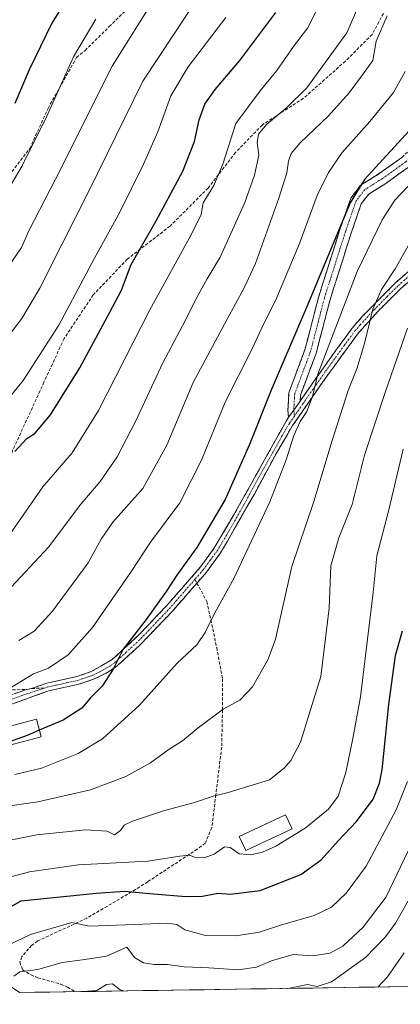
# Model space of a CAD drawing. Units: metres. Extents: x 603303 to 606726, y 4777797 to 4780163.
# Drawn here: x 606128 to 606251, y 4777837 to 4778154 of the extents above; entities that cross this region are included whole.
import ezdxf

# ---------------------------------------------------------------- set-up
doc = ezdxf.new("R2010")
doc.units = ezdxf.units.M
doc.header["$MEASUREMENT"] = 0
doc.linetypes.add('TRAZO_Y_PUNTO', pattern=[1, 0.5, -0.25, 0, -0.25])
doc.linetypes.add('TRAZOSX2', pattern=[1.5, 1, -0.5])
for name, color, linetype, lineweight in [('Camino', 19, 'TRAZOSX2', 0), ('Camino Cxs', 19, 'Continuous', 0), ('Camino eje', 19, 'TRAZO_Y_PUNTO', 0), ('Curva de nivel maestra', 36, 'Continuous', 30), ('Curva de nivel normal', 36, 'Continuous', 0), ('Edificación', 1, 'Continuous', 13), ('Edificación Cxs', 1, 'Continuous', 13), ('Municipio CxS', 142, 'Continuous', 0), ('Pastizal CxS', 92, 'Continuous', 0), ('Senda', 19, 'TRAZOSX2', 0)]:
    doc.layers.add(name, color=color, linetype=linetype, lineweight=lineweight)

# ---------------------------------------------------------------- blocks, each defined once
blk = doc.blocks.new('*U172')
at = {"layer": 'Municipio CxS', "color": 142, "linetype": 'Continuous', "lineweight": 0}
blk.add_polyline3d([(606252.639, 4777842.3346, 376.082), (606247.6574, 4777842.2579, 378.2868), (606242.6758, 4777842.1811, 380.1934), (606237.6943, 4777842.1043, 381.2867), (606232.7127, 4777842.0275, 382.4846), (606227.7311, 4777841.9507, 383.9743), (606222.7495, 4777841.8739, 383.9763), (606217.7679, 4777841.7971, 384.5424), (606212.7863, 4777841.7203, 384.8608), (606207.8047, 4777841.6435, 385.1949), (606202.8231, 4777841.5667, 386.2978), (606197.8415, 4777841.4899, 386.6552), (606192.86, 4777841.4131, 386.7295), (606187.8784, 4777841.3363, 386.0905), (606182.8968, 4777841.2595, 385.6612), (606177.9152, 4777841.1827, 385.4923), (606172.9336, 4777841.106, 385.4985), (606167.952, 4777841.0292, 385.3189), (606162.9704, 4777840.9524, 384.9385), (606157.9888, 4777840.8756, 383.9321), (606153.0072, 4777840.7988, 384.4763), (606148.0257, 4777840.722, 385.0198), (606143.0441, 4777840.6452, 385.6083), (606138.0625, 4777840.5684, 386.3788), (606133.0809, 4777840.4916, 387.8601), (606128.0993, 4777840.4148, 388.5883)], dxfattribs=at)
blk = doc.blocks.new('*U178')
at = {"layer": 'Curva de nivel normal', "color": 36, "linetype": 'Continuous', "lineweight": 0}
blk.add_polyline3d([(606121.41, 4777876.59, 405), (606131.46, 4777879.31, 405), (606147.26, 4777881.57, 405), (606169.59, 4777882.69, 405), (606179.9, 4777884.34, 405), (606182.99, 4777884.63, 405), (606185.02, 4777883.94, 405), (606187.79, 4777883.76, 405), (606190.98, 4777884.93, 405), (606194.33, 4777887.3, 405), (606196.19, 4777887.18, 405), (606199.02, 4777885.11, 405), (606202.82, 4777884.74, 405), (606206.59, 4777885.62, 405), (606210.89, 4777887.57, 405), (606220.25, 4777893.4, 405), (606227.82, 4777899.43, 405), (606230.93, 4777903.62, 405), (606233.38, 4777911.28, 405), (606235.66, 4777922.25, 405), (606238.18, 4777935.61, 405), (606242.19, 4777969.28, 405), (606243.38, 4777981.02, 405), (606247.21, 4777995.88, 405), (606251.93, 4778015.39, 405)], dxfattribs=at)
blk = doc.blocks.new('*U179')
at = {"layer": 'Curva de nivel normal', "color": 36, "linetype": 'Continuous', "lineweight": 0}
blk.add_polyline3d([(606253.28, 4778054.4, 410), (606246.18, 4778033.98, 410), (606239.45, 4778013.52, 410), (606235.43, 4777997.56, 410), (606231.1, 4777986.82, 410), (606228.57, 4777977.82, 410), (606228.02, 4777964.23, 410), (606225.38, 4777942.23, 410), (606218.76, 4777921.1, 410), (606215.68, 4777915.14, 410), (606213.57, 4777912.68, 410), (606208.82, 4777908.96, 410), (606195.45, 4777904.8, 410), (606190.68, 4777903.7, 410), (606184.95, 4777901.73, 410), (606174.68, 4777898.92, 410), (606164.68, 4777895.59, 410), (606161.94, 4777894.32, 410), (606160.78, 4777892.58, 410), (606158.91, 4777891.22, 410), (606156.53, 4777892.36, 410), (606149.49, 4777892.86, 410), (606133.83, 4777891.18, 410), (606118.63, 4777888.19, 410)], dxfattribs=at)
blk = doc.blocks.new('*U184')
at = {"layer": 'Curva de nivel normal', "color": 36, "linetype": 'Continuous', "lineweight": 0}
blk.add_polyline3d([(606171.64, 4778160.48, 465), (606158.16, 4778138.7, 465), (606139.85, 4778102.4, 465), (606131.33, 4778085.91, 465), (606128.87, 4778080.3, 465), (606123.27, 4778072.18, 465)], dxfattribs=at)
blk = doc.blocks.new('*U206')
at = {"layer": 'Curva de nivel normal', "color": 36, "linetype": 'Continuous', "lineweight": 0}
blk.add_polyline3d([(606103.33, 4777840.03, 395), (606104.31, 4777843.85, 395), (606107.37, 4777847.18, 395), (606112.75, 4777850.29, 395), (606119.53, 4777853.36, 395), (606131.75, 4777859.11, 395), (606145.17, 4777862.94, 395), (606150.74, 4777861.77, 395), (606165.27, 4777862.35, 395), (606175.99, 4777862.79, 395), (606178.92, 4777862.3, 395), (606181.51, 4777860.6, 395), (606187.75, 4777858.85, 395), (606197.94, 4777858.71, 395), (606205.58, 4777859.9, 395), (606212.35, 4777862.11, 395), (606223.15, 4777865.24, 395), (606228.82, 4777867.94, 395), (606233.49, 4777872.46, 395), (606239.98, 4777881.17, 395), (606244.26, 4777889.12, 395), (606249.63, 4777899.26, 395), (606253.26, 4777908.42, 395)], dxfattribs=at)
blk = doc.blocks.new('*U207')
at = {"layer": 'Curva de nivel normal', "color": 36, "linetype": 'Continuous', "lineweight": 0}
blk.add_polyline3d([(606128.03, 4777953.79, 435), (606132.99, 4777956.78, 435), (606138.86, 4777963.28, 435), (606150.42, 4777978.84, 435), (606154.52, 4777986.4, 435), (606158.28, 4777991.91, 435), (606167.97, 4778002.7, 435), (606175.71, 4778016.72, 435), (606184.19, 4778036.88, 435), (606195.22, 4778057.22, 435), (606200.49, 4778067.11, 435), (606204.26, 4778075.17, 435), (606211.86, 4778096.19, 435), (606214.37, 4778104.36, 435), (606214.93, 4778108.19, 435), (606215.84, 4778110.58, 435), (606218.72, 4778114.04, 435), (606227.84, 4778122.75, 435), (606234.49, 4778130.21, 435), (606238.82, 4778135.93, 435), (606242.06, 4778140.6, 435), (606243.13, 4778146.78, 435), (606246.72, 4778154.91, 435)], dxfattribs=at)
blk = doc.blocks.new('*U215')
at = {"layer": 'Curva de nivel normal', "color": 36, "linetype": 'Continuous', "lineweight": 0}
blk.add_polyline3d([(606243.69, 4777842.2, 380), (606246.82, 4777845.46, 380), (606252.24, 4777853.23, 380)], dxfattribs=at)
blk = doc.blocks.new('*U217')
at = {"layer": 'Curva de nivel normal', "color": 36, "linetype": 'Continuous', "lineweight": 0}
blk.add_polyline3d([(606124.82, 4778051.98, 460), (606129.06, 4778057.47, 460), (606134.77, 4778067.28, 460), (606141.96, 4778081.5, 460), (606150.55, 4778098.5, 460), (606168.02, 4778133.93, 460), (606183.13, 4778156.83, 460)], dxfattribs=at)
blk = doc.blocks.new('*U223')
at = {"layer": 'Curva de nivel normal', "color": 36, "linetype": 'Continuous', "lineweight": 0}
for points in [[(606259.02, 4777879.59, 385), (606249.38, 4777862.79, 385), (606246.22, 4777858.31, 385), (606239.79, 4777851.67, 385), (606228.74, 4777843.82, 385), (606224.16, 4777842.34, 385), (606221.05, 4777843.03, 385), (606214.71, 4777841.75, 385)], [(606161.8, 4777840.93, 385), (606160.68, 4777841.28, 385), (606158.24, 4777843.24, 385), (606156.34, 4777843.06, 385), (606153.15, 4777841.05, 385), (606150.21, 4777840.89, 385), (606149.46, 4777840.74, 385)]]:
    blk.add_polyline3d(points, dxfattribs=at)
blk = doc.blocks.new('*U225')
at = {"layer": 'Curva de nivel normal', "color": 36, "linetype": 'Continuous', "lineweight": 0}
blk.add_polyline3d([(606123.05, 4778096.45, 470), (606129.17, 4778106.64, 470), (606137.11, 4778122.61, 470), (606145.68, 4778141.72, 470), (606152.85, 4778153.91, 470)], dxfattribs=at)
blk = doc.blocks.new('*U229')
at = {"layer": 'Curva de nivel normal', "color": 36, "linetype": 'Continuous', "lineweight": 0}
blk.add_polyline3d([(606126.39, 4777845.72, 390), (606128.37, 4777847.14, 390), (606134.12, 4777847.88, 390), (606142.02, 4777850.12, 390), (606148.52, 4777850.96, 390), (606156.24, 4777852.09, 390), (606162.82, 4777855.04, 390), (606165.3, 4777851.66, 390), (606168.16, 4777849.94, 390), (606171.7, 4777849.47, 390), (606175.98, 4777849.41, 390), (606181.33, 4777848.74, 390), (606189.29, 4777848.4, 390), (606198.69, 4777847.76, 390), (606204.6, 4777848.56, 390), (606209.41, 4777850.62, 390), (606216.47, 4777852.66, 390), (606222.82, 4777852.22, 390), (606228.3, 4777853.12, 390), (606232.41, 4777855.36, 390), (606238.97, 4777861.43, 390), (606246.41, 4777871.28, 390), (606253.5, 4777886.04, 390)], dxfattribs=at)
blk = doc.blocks.new('*U230')
at = {"layer": 'Curva de nivel normal', "color": 36, "linetype": 'Continuous', "lineweight": 0}
blk.add_polyline3d([(606119.88, 4777899.8, 415), (606134.15, 4777901.87, 415), (606151.15, 4777905.7, 415), (606162.49, 4777909.95, 415), (606170.49, 4777914.4, 415), (606176.49, 4777918.79, 415), (606180.82, 4777921.43, 415), (606185.8, 4777925.62, 415), (606193.88, 4777931.66, 415), (606199.26, 4777934.58, 415), (606203.37, 4777938.91, 415), (606208.35, 4777947.83, 415), (606210.79, 4777954.25, 415), (606216.04, 4777977.58, 415), (606223.06, 4777998.58, 415), (606229.03, 4778018.25, 415), (606234.16, 4778034.25, 415), (606236.94, 4778041.25, 415), (606239.44, 4778049.46, 415), (606242.08, 4778060.45, 415), (606244.89, 4778066.8, 415), (606249.33, 4778073.44, 415), (606254.88, 4778083.35, 415)], dxfattribs=at)
blk = doc.blocks.new('*U232')
at = {"layer": 'Curva de nivel normal', "color": 36, "linetype": 'Continuous', "lineweight": 0}
blk.add_polyline3d([(606237.89, 4778159.18, 440), (606233.72, 4778149.48, 440), (606220.79, 4778131.75, 440), (606214.37, 4778125.39, 440), (606207.86, 4778120, 440), (606205.26, 4778116.82, 440), (606204.87, 4778114.13, 440), (606205.36, 4778110.13, 440), (606204.03, 4778103.6, 440), (606200.85, 4778094.8, 440), (606192.92, 4778077.21, 440), (606188.72, 4778070.25, 440), (606184.85, 4778063.25, 440), (606181.76, 4778056.9, 440), (606174.48, 4778043.2, 440), (606165.75, 4778024.57, 440), (606159.72, 4778012.91, 440), (606154.26, 4778005.04, 440), (606148.02, 4777997.71, 440), (606137.6, 4777983.87, 440), (606122.57, 4777967.76, 440)], dxfattribs=at)
blk = doc.blocks.new('*U237')
at = {"layer": 'Curva de nivel normal', "color": 36, "linetype": 'Continuous', "lineweight": 0}
blk.add_polyline3d([(606252.54, 4778137, 430), (606248.73, 4778130.22, 430), (606241.14, 4778120.96, 430), (606232.2, 4778110.97, 430), (606227.78, 4778104.49, 430), (606224.14, 4778097.05, 430), (606218.5, 4778081.65, 430), (606211.22, 4778064.22, 430), (606206.33, 4778054.47, 430), (606203.21, 4778047.7, 430), (606194.57, 4778030.58, 430), (606186.86, 4778011.91, 430), (606179.92, 4777998.09, 430), (606170.52, 4777985.46, 430), (606164.3, 4777976.17, 430), (606151.76, 4777957.94, 430), (606143.99, 4777949.2, 430), (606137.57, 4777944.87, 430), (606132.82, 4777943.08, 430), (606123.44, 4777937.42, 430)], dxfattribs=at)
blk = doc.blocks.new('*U245')
at = {"layer": 'Curva de nivel maestra', "color": 36, "linetype": 'Continuous', "lineweight": 30}
blk.add_polyline3d([(606256.15, 4778120.54, 425), (606239.43, 4778102.23, 425), (606234.75, 4778094.76, 425), (606220.78, 4778061.07, 425), (606209.39, 4778034.41, 425), (606202.4, 4778016.95, 425), (606194.49, 4777999.2, 425), (606185.42, 4777983.69, 425), (606179.15, 4777975.18, 425), (606175.55, 4777969.58, 425), (606169.02, 4777960.52, 425), (606161.67, 4777951.01, 425), (606158.45, 4777944.52, 425), (606154.89, 4777939.04, 425), (606151.17, 4777935.32, 425), (606148.33, 4777932.04, 425), (606142.29, 4777928.16, 425), (606134.6274, 4777924.9054, 425)], dxfattribs=at)
blk = doc.blocks.new('*U252')
at = {"layer": 'Curva de nivel maestra', "color": 36, "linetype": 'Continuous', "lineweight": 30}
blk.add_polyline3d([(606095.1, 4777839.91, 400), (606094.68, 4777844.12, 400), (606094.92, 4777847.87, 400), (606095.72, 4777849.25, 400), (606102.32, 4777855.14, 400), (606128.82, 4777869.94, 400), (606152.96, 4777872.39, 400), (606162.07, 4777873.04, 400), (606171.4, 4777872.18, 400), (606181.89, 4777871.36, 400), (606187.26, 4777871.51, 400), (606192.15, 4777872.39, 400), (606196.15, 4777872.14, 400), (606205.82, 4777873.32, 400), (606218.9, 4777878.47, 400), (606225.47, 4777883.13, 400), (606230.9, 4777889.23, 400), (606236.82, 4777895.48, 400), (606242.2, 4777902.72, 400), (606244.3, 4777907.8, 400), (606245.07, 4777912.09, 400), (606247.27, 4777933.22, 400), (606249.4, 4777948.99, 400), (606251.63, 4777956.91, 400)], dxfattribs=at)
blk = doc.blocks.new('*U253')
at = {"layer": 'Curva de nivel maestra', "color": 36, "linetype": 'Continuous', "lineweight": 30}
blk.add_polyline3d([(606147.27, 4778166.5, 475), (606138.69, 4778152.55, 475), (606131.32, 4778137.52, 475), (606126.78, 4778126.69, 475)], dxfattribs=at)

msp = doc.modelspace()

# ---------------------------------------------------------------- linework, layer by layer
at = {"layer": 'Camino', "color": 19, "linetype": 'TRAZOSX2', "lineweight": 0}
for points in [[(606214.98, 4778025.69), (606214.74, 4778027.93), (606215.04, 4778033.6), (606220.21, 4778047.4), (606224.67, 4778064.58), (606231.5, 4778086.15), (606235.02, 4778096.25), (606238.17, 4778100.38), (606244.16, 4778104.15), (606251.46, 4778109.37), (606258.14, 4778115.63), (606263.29, 4778120.98), (606267.72, 4778128.16), (606272.24, 4778133.63), (606278.95, 4778135.31), (606286.35, 4778135.96), (606299.89, 4778137.02), (606311.46, 4778138.95), (606322.09, 4778138.95), (606334.42, 4778135.49), (606342.31, 4778133.78)], [(606347.12, 4778125.74), (606346.53, 4778126.85), (606344.61, 4778129.4), (606333.5, 4778131.8), (606321.57, 4778135.15), (606311.77, 4778135.15), (606300.35, 4778133.24), (606286.66, 4778132.17), (606279.59, 4778131.55), (606274.38, 4778130.25), (606270.82, 4778125.94), (606266.31, 4778118.64), (606260.81, 4778112.93), (606253.88, 4778106.42), (606246.28, 4778101), (606240.78, 4778097.53), (606238.4, 4778094.43), (606235.11, 4778084.95), (606228.32, 4778063.53), (606223.84, 4778046.25), (606218.8, 4778032.81), (606218.7, 4778030.91)], [(606218.7, 4778030.91), (606228.56, 4778044.98), (606235.45, 4778054.42), (606238.69, 4778058.11), (606249.43, 4778069.02), (606265.87, 4778083.46), (606269.26, 4778086.44), (606275.58, 4778092), (606282.33, 4778098.39), (606287.68, 4778105.02), (606290.55, 4778108.04), (606294.58, 4778110.08), (606303.86, 4778113.08), (606331.13, 4778121.65), (606341.81, 4778124.68), (606347.12, 4778125.74)], [(606258.62, 4778073.72), (606250.89, 4778066.91), (606243.9, 4778059.96), (606237.44, 4778052.82), (606224.78, 4778035.39), (606216.26, 4778022.98), (606211.16, 4778014.37), (606204.05, 4778001.18), (606193.04, 4777981.98), (606188.48, 4777975.78), (606185.44, 4777972.3)], [(606132.16, 4777938.34), (606137.1, 4777940.06), (606146.71, 4777942.18), (606151.4, 4777943.78), (606158.17, 4777947.67), (606166.86, 4777955.71), (606175.85, 4777965.18), (606186.49, 4777977.37), (606190.91, 4777983.39), (606197.03, 4777993.7), (606214.17, 4778024.44), (606214.98, 4778025.69)], [(606185.44, 4777972.3), (606177.73, 4777963.47), (606167.08, 4777952.3), (606159.69, 4777945.61), (606156.92, 4777943.66), (606152.46, 4777941.44), (606147.4, 4777939.72), (606137.65, 4777937.57), (606110.13, 4777927.68)], [(606054.96, 4777839.29), (606054.96, 4777839.29), (606052.78, 4777843.74), (606050.11, 4777850.29), (606049.01, 4777855.17), (606048.15, 4777861.26), (606048.07, 4777866.28), (606048.78, 4777870.28), (606050.61, 4777875.5), (606052.45, 4777880.13), (606054.5, 4777884.64), (606057.42, 4777889.87), (606063.41, 4777897.92), (606070.38, 4777905.06), (606076.62, 4777910.45), (606082.51, 4777915.07), (606088.64, 4777919.26), (606092.88, 4777921.91), (606101.54, 4777926.8), (606108.97, 4777930.21), (606122.47, 4777935.26), (606130.65, 4777938.06)], [(606130.65, 4777938.06), (606132.16, 4777938.34)]]:
    msp.add_lwpolyline(points, dxfattribs=at)
at = {"layer": 'Camino Cxs', "color": 19, "linetype": 'Continuous', "lineweight": 0}
msp.add_lwpolyline([(606218.7, 4778030.91), (606216.64, 4778027.97), (606214.98, 4778025.69)], dxfattribs=at)
for points in [[(606253.88, 4778106.42, 421.57), (606250.08, 4778103.71, 421.89), (606246.28, 4778101, 421.96), (606243.53, 4778099.26, 422.42), (606240.78, 4778097.53, 422.79), (606238.4, 4778094.43, 422.74), (606237.31, 4778091.27, 422.82), (606236.21, 4778088.11, 423.05), (606235.11, 4778084.95, 422.89), (606233.75, 4778080.67, 422.57), (606232.39, 4778076.38, 422.48), (606231.04, 4778072.1, 422.63), (606229.68, 4778067.82, 422.17), (606228.32, 4778063.53, 422.09), (606227.2, 4778059.21, 421.99), (606226.08, 4778054.89, 422.05), (606224.96, 4778050.57, 421.6), (606223.84, 4778046.25, 421.11), (606222.16, 4778041.77, 421), (606220.48, 4778037.29, 420.86), (606218.8, 4778032.81, 420.6), (606218.7, 4778030.91, 420.45), (606216.64, 4778027.97, 420.75), (606214.98, 4778025.69, 421.13), (606214.74, 4778027.93, 421.44), (606214.89, 4778030.77, 421.63), (606215.04, 4778033.6, 421.79), (606216.76, 4778038.2, 421.88), (606218.49, 4778042.8, 422.38), (606220.21, 4778047.4, 422.5), (606221.33, 4778051.69, 422.55), (606222.44, 4778055.99, 422.88), (606223.56, 4778060.29, 423.34), (606224.67, 4778064.58, 423.59), (606226.04, 4778068.9, 423.23), (606227.4, 4778073.21, 423.99), (606228.77, 4778077.52, 424.4), (606230.14, 4778081.84, 424.12), (606231.5, 4778086.15, 424.17), (606232.67, 4778089.52, 424.46), (606233.84, 4778092.88, 424.44), (606235.02, 4778096.25, 424.1), (606236.6, 4778098.32, 423.29), (606238.17, 4778100.38, 423.9), (606241.17, 4778102.27, 423.8), (606244.16, 4778104.15, 423.46), (606247.81, 4778106.76, 423.25), (606251.46, 4778109.37, 422.58)], [(606126.56, 4777936.66, 429.46), (606130.65, 4777938.06, 429.24), (606132.16, 4777938.34, 429.08), (606134.63, 4777939.2, 428.89), (606137.1, 4777940.06, 428.7), (606141.91, 4777941.12, 428.17), (606146.71, 4777942.18, 426.55), (606151.4, 4777943.78, 425.93), (606154.79, 4777945.73, 425.97), (606158.17, 4777947.67, 425.62), (606161.07, 4777950.35, 425.37), (606163.96, 4777953.03, 425.05), (606166.86, 4777955.71, 424.65), (606169.86, 4777958.87, 424.46), (606172.85, 4777962.02, 424.01), (606175.85, 4777965.18, 423.91), (606178.51, 4777968.23, 423.6), (606181.17, 4777971.28, 423.12), (606183.83, 4777974.32, 422.97), (606186.49, 4777977.37, 422.56), (606188.7, 4777980.38, 422.97), (606190.91, 4777983.39, 422.7), (606192.95, 4777986.83, 422.83), (606194.99, 4777990.26, 422.95), (606197.03, 4777993.7, 422.63), (606199.17, 4777997.54, 422.91), (606201.32, 4778001.39, 422.61), (606203.46, 4778005.23, 422.66), (606205.6, 4778009.07, 422.36), (606207.74, 4778012.91, 421.87), (606209.89, 4778016.76, 421.88), (606212.03, 4778020.6, 421.32), (606214.17, 4778024.44, 421.19), (606214.98, 4778025.69, 421.13), (606216.64, 4778027.97, 420.75), (606218.7, 4778030.91, 420.47), (606219.03, 4778031.37, 420.43), (606221.41, 4778034.77, 420.43), (606223.79, 4778038.18, 419.89), (606226.18, 4778041.58, 419.5), (606228.56, 4778044.98, 418.97), (606230.86, 4778048.13, 418.08), (606233.15, 4778051.27, 417.8), (606235.45, 4778054.42, 417.22), (606238.69, 4778058.11, 416.21), (606241.38, 4778060.84, 415.36), (606244.06, 4778063.57, 414.73), (606246.75, 4778066.29, 414.12), (606249.43, 4778069.02, 413.6), (606252.72, 4778071.91, 412.86)], [(606253.47, 4778069.18, 412.12), (606250.89, 4778066.91, 412.68), (606247.4, 4778063.44, 413.38), (606243.9, 4778059.96, 414.23), (606240.67, 4778056.39, 415.06), (606237.44, 4778052.82, 416.03), (606234.91, 4778049.33, 416.7), (606232.38, 4778045.85, 417.26), (606229.84, 4778042.36, 418), (606227.31, 4778038.88, 418.66), (606224.78, 4778035.39, 419.12), (606222.65, 4778032.29, 419.6), (606220.52, 4778029.19, 419.87), (606218.39, 4778026.08, 420.06), (606216.26, 4778022.98, 420.56), (606214.56, 4778020.11, 420.51), (606212.86, 4778017.24, 420.87), (606211.16, 4778014.37, 421.46), (606208.79, 4778009.97, 421.43), (606206.42, 4778005.58, 421.98), (606204.05, 4778001.18, 421.89), (606201.85, 4777997.34, 422.16), (606199.65, 4777993.5, 422.23), (606197.44, 4777989.66, 422.3), (606195.24, 4777985.82, 422.5), (606193.04, 4777981.98, 422.29), (606190.76, 4777978.88, 422.59), (606188.48, 4777975.78, 422.41), (606185.79, 4777972.7, 422.45), (606183.11, 4777969.63, 422.59), (606180.42, 4777966.55, 422.93), (606177.73, 4777963.47, 423.26), (606175.07, 4777960.68, 423.42), (606172.41, 4777957.89, 423.67), (606169.74, 4777955.09, 423.88), (606167.08, 4777952.3, 424.01), (606163.39, 4777948.96, 424.47), (606159.69, 4777945.61, 424.83), (606156.92, 4777943.66, 425.12), (606152.46, 4777941.44, 425.62), (606149.93, 4777940.58, 426.02), (606147.4, 4777939.72, 426.27), (606142.53, 4777938.65, 427.39), (606137.65, 4777937.57, 428.02), (606133.06, 4777935.92, 428.47), (606128.48, 4777934.27, 428.77), (606123.89, 4777932.63, 428.98)]]:
    msp.add_polyline3d(points, dxfattribs=at)
at = {"layer": 'Camino eje', "color": 19, "linetype": 'TRAZO_Y_PUNTO', "lineweight": 0}
for points in [[(606345.01, 4778131.26), (606333.96, 4778133.64), (606321.83, 4778137.05), (606311.61, 4778137.05), (606300.12, 4778135.13), (606286.5, 4778134.07), (606279.27, 4778133.43), (606273.31, 4778131.94), (606269.27, 4778127.05), (606264.8, 4778119.81), (606259.48, 4778114.28), (606252.67, 4778107.89), (606245.22, 4778102.57), (606239.48, 4778098.96), (606236.71, 4778095.34), (606233.31, 4778085.55), (606226.5, 4778064.06), (606222.03, 4778046.82), (606216.92, 4778033.2), (606216.64, 4778027.97)], [(606254.03, 4778071.37), (606250.16, 4778067.97), (606246.67, 4778064.49), (606241.3, 4778059.04), (606238.07, 4778055.47), (606236.45, 4778053.62), (606233, 4778048.9), (606226.67, 4778040.19), (606219.48, 4778029.92), (606216.82, 4778026.04)], [(606216.82, 4778026.04), (606215.22, 4778023.71), (606212.67, 4778019.41), (606204.1, 4778004.04), (606200.54, 4777997.44), (606195.04, 4777987.84), (606191.98, 4777982.69), (606189.7, 4777979.59), (606187.49, 4777976.58), (606184.8, 4777973.5)], [(606216.64, 4778027.97), (606216.82, 4778026.04)], [(606184.8, 4777973.5), (606176.79, 4777964.33), (606172.3, 4777959.59), (606166.97, 4777954.01), (606162.63, 4777949.99), (606158.93, 4777946.64), (606157.55, 4777945.67), (606154.16, 4777943.72), (606151.93, 4777942.61), (606149.4, 4777941.75), (606147.06, 4777940.95), (606137.38, 4777938.82), (606136.35, 4777938.48)], [(606136.35, 4777938.48), (606130.06, 4777936.42), (606116.3, 4777931.47)]]:
    msp.add_lwpolyline(points, dxfattribs=at)
at = {"layer": 'Curva de nivel maestra', "color": 36, "linetype": 'Continuous', "lineweight": 30}
for points in [[(606126.78, 4778014.69, 450), (606130.63, 4778018.88, 450), (606133.22, 4778020.47, 450), (606138.22, 4778026.44, 450), (606147.74, 4778041.58, 450), (606157.34, 4778059.58, 450), (606161.17, 4778066.58, 450), (606164.27, 4778074.91, 450), (606172.27, 4778088.91, 450), (606180.85, 4778104.91, 450), (606184.61, 4778114.47, 450), (606186.2, 4778121.47, 450), (606187.94, 4778126.47, 450), (606191.32, 4778131.25, 450), (606199.28, 4778140.58, 450), (606210.85, 4778156.07, 450)], [(606134.63, 4777924.91, 425), (606130.73, 4777923.25, 425), (606123.25, 4777920.56, 425), (606119.94, 4777919.52, 425)]]:
    msp.add_polyline3d(points, dxfattribs=at)
at = {"layer": 'Curva de nivel normal', "color": 36, "linetype": 'Continuous', "lineweight": 0}
for points in [[(606224.54, 4778157.72, 445), (606221.04, 4778150.99, 445), (606216.54, 4778145.12, 445), (606211.17, 4778137.32, 445), (606205.82, 4778130.76, 445), (606197.96, 4778120.31, 445), (606193.79, 4778107.24, 445), (606190.91, 4778100.34, 445), (606187.42, 4778094.77, 445), (606186.75, 4778090.98, 445), (606183.69, 4778084.61, 445), (606170.26, 4778060.25, 445), (606153.75, 4778027.91, 445), (606145.19, 4778014.25, 445), (606135.76, 4778003.25, 445), (606125.75, 4777988.84, 445)], [(606194.74, 4778154.44, 455), (606182.64, 4778138.55, 455), (606177, 4778129.24, 455), (606172.78, 4778117.64, 455), (606168.24, 4778107.15, 455), (606160.54, 4778091.73, 455), (606152.41, 4778076.9, 455), (606140.91, 4778055.37, 455), (606129.49, 4778037.48, 455), (606121.49, 4778027.82, 455)], [(606255.56, 4778102.28, 420), (606249.24, 4778095.62, 420), (606245.15, 4778089.24, 420), (606237.09, 4778072.58, 420), (606224.4, 4778039.58, 420), (606222.64, 4778032.32, 420), (606220.83, 4778027.52, 420), (606218.64, 4778024.32, 420), (606216.66, 4778019.85, 420), (606214.23, 4778011.96, 420), (606208.89, 4777998.5, 420), (606197.36, 4777973.78, 420), (606191.15, 4777962.69, 420), (606188.13, 4777956.4, 420), (606185.37, 4777952.44, 420), (606179.11, 4777946.52, 420), (606166.9, 4777933.01, 420), (606155.03, 4777922.08, 420), (606147.18, 4777917.37, 420), (606135.39, 4777912.68, 420), (606126.71, 4777910.69, 420)]]:
    msp.add_polyline3d(points, dxfattribs=at)
at = {"layer": 'Edificación', "color": 1, "linetype": 'Continuous', "lineweight": 13}
for points in [[(606135.19, 4777922.76, 424.1), (606120.14, 4777918.77, 424.47), (606118.63, 4777924.49, 426.7), (606133.69, 4777928.48, 425.97), (606135.19, 4777922.76, 424.1)], [(606216.07, 4777893.13, 405.44), (606201.19, 4777886.13, 405.05), (606199.05, 4777890.68, 405.8), (606213.92, 4777897.69, 406.77), (606216.07, 4777893.13, 405.44)]]:
    msp.add_polyline3d(points, dxfattribs=at)
at = {"layer": 'Edificación Cxs', "color": 1, "linetype": 'Continuous', "lineweight": 13}
for points in [[(606135.19, 4777922.76, 424.1), (606120.14, 4777918.77, 424.47), (606118.63, 4777924.49, 426.7), (606133.69, 4777928.48, 425.97), (606135.19, 4777922.76, 424.1)], [(606216.07, 4777893.13, 405.44), (606201.19, 4777886.13, 405.05), (606199.05, 4777890.68, 405.8), (606213.92, 4777897.69, 406.77), (606216.07, 4777893.13, 405.44)]]:
    msp.add_polyline3d(points, close=True, dxfattribs=at)
at = {"layer": 'Pastizal CxS', "color": 92, "linetype": 'Continuous', "lineweight": 0}
for points in [[(606288.97, 4777842.89, 351.96), (606128.23, 4777840.42, 386.49), (606117.89, 4777847.45, 390.07), (606097.81, 4777869.14, 404.51), (606089.78, 4777894.04, 415.95), (606083.35, 4777917.33, 427.17), (606080.9, 4777926.31, 430.81), (606080.27, 4777928.65, 432.1), (606069.22, 4777923.81, 432.34), (606059.3, 4777939.51, 441.33), (606049.32, 4777951.48, 446.64), (606048.48, 4777952.11, 447.24), (606025.39, 4777969.43, 461.36), (605999.47, 4777934.53, 461.79), (605982.52, 4777945.5, 472.38), (605965.56, 4777953.47, 482.45), (605945.18, 4777933.09, 486.35), (605942.63, 4777930.54, 486.89), (605920.69, 4777891.65, 490.96), (605920.69, 4777877.69, 489.56), (605923.68, 4777851.76, 489.36), (605927.67, 4777839.8, 489.95), (605928.87, 4777837.34, 489.91), (605882.69, 4777836.63, 489.58)], [(606288.97, 4777842.89, 351.96), (606128.23, 4777840.42, 386.49)]]:
    msp.add_polyline3d(points, dxfattribs=at)
at = {"layer": 'Senda', "color": 19, "linetype": 'TRAZOSX2', "lineweight": 0}
for points in [[(606125.85, 4778104.84), (606131.57, 4778112.23), (606137.45, 4778125.15), (606146.64, 4778141.54), (606149.4, 4778143.81), (606157.2, 4778151.48), (606164.57, 4778158.77)], [(606245.53, 4778155.74), (606241.88, 4778148.97), (606233.29, 4778140.37), (606219.74, 4778128.39), (606206.46, 4778119.8), (606197.87, 4778110.94), (606189.02, 4778099.49), (606176.78, 4778087.25), (606162.97, 4778076.57), (606152.04, 4778065.11), (606142.66, 4778051.05), (606136.15, 4778036.98), (606125.99, 4778014.85), (606119.22, 4777995.06), (606111.67, 4777983.08), (606102.29, 4777971.36), (606092.66, 4777966.15), (606078.08, 4777959.38), (606066.88, 4777952.09), (606052.27, 4777944.02)], [(606185.44, 4777972.3), (606188.63, 4777966.31), (606191.81, 4777951.49), (606193.66, 4777941.44), (606193.66, 4777931.38), (606193.4, 4777919.47), (606191.54, 4777904.13), (606190.22, 4777893.55), (606188.1, 4777888.52), (606185.5, 4777886.58), (606169.59, 4777876.12), (606165.61, 4777873.58), (606149.93, 4777864.35), (606134.12, 4777857.03), (606132.12, 4777855.6), (606128.97, 4777851.95), (606128.4, 4777850.17), (606129.27, 4777847.72), (606131.97, 4777846.11), (606134.17, 4777845.21), (606141.53, 4777843.13), (606143.73, 4777842.2), (606146.06, 4777840.69)], [(606184.8, 4777973.5), (606185.44, 4777972.3)], [(606052.27, 4777944.02), (606059.77, 4777943.25), (606073.51, 4777941.19), (606089.53, 4777939.29), (606105.93, 4777937.78), (606124.46, 4777937.83), (606130.65, 4777938.06)], [(606130.65, 4777938.06), (606132.16, 4777938.34)], [(606132.16, 4777938.34), (606136.35, 4777938.48)]]:
    msp.add_lwpolyline(points, dxfattribs=at)

# ---------------------------------------------------------------- block references
at = {"layer": 'Curva de nivel maestra', "color": 36, "linetype": 'Continuous', "lineweight": 30}
for name in ['*U252', '*U245', '*U253']:
    msp.add_blockref(name, (0, 0), dxfattribs=at)
at = {"layer": 'Curva de nivel normal', "color": 36, "linetype": 'Continuous', "lineweight": 0}
for name in ['*U179', '*U178', '*U206', '*U229', '*U223', '*U215', '*U217', '*U232', '*U237', '*U230', '*U225', '*U184', '*U207']:
    msp.add_blockref(name, (0, 0), dxfattribs=at)
at = {"layer": 'Municipio CxS', "color": 142, "linetype": 'Continuous', "lineweight": 0}
msp.add_blockref('*U172', (0, 0), dxfattribs=at)

doc.saveas('drawing.dxf')
